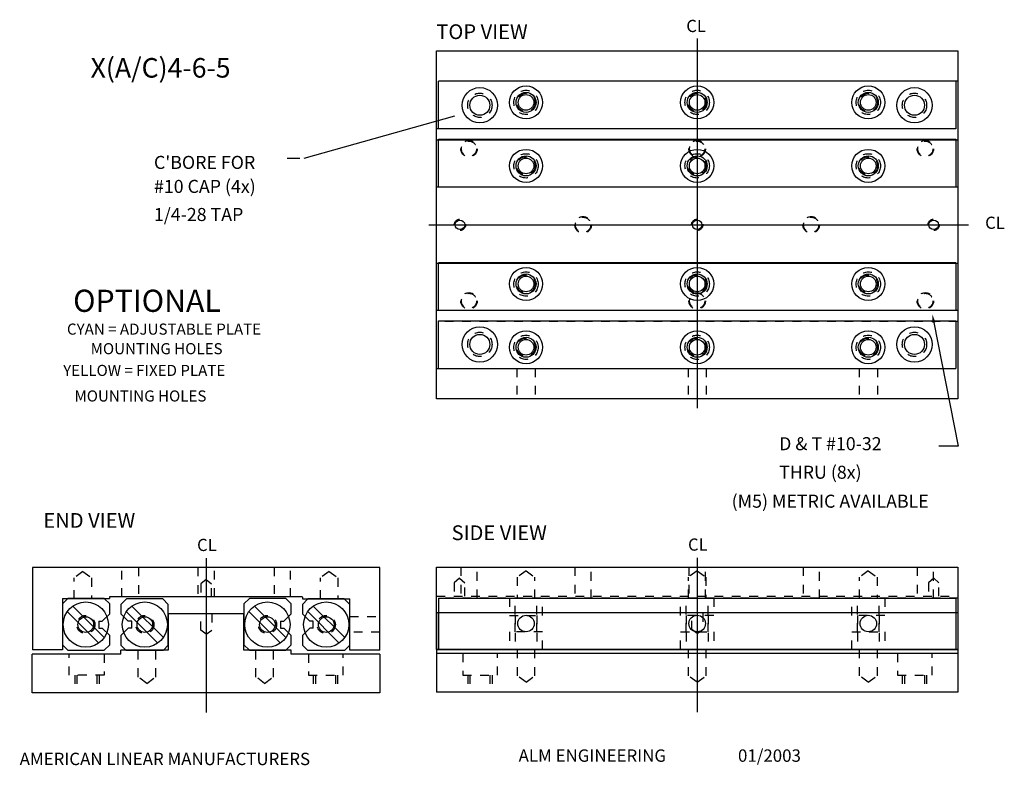
# Model space of a CAD drawing. Extents: x -0.3 to 11, y -0.1 to 8.4.
import ezdxf

# ---------------------------------------------------------------- set-up
doc = ezdxf.new("R2010")
doc.units = 0
doc.header["$LTSCALE"] = 0.1
doc.header["$MEASUREMENT"] = 0
doc.linetypes.add('DASHED', pattern=[0.75, 0.5, -0.25])
for name, color, linetype in [('BOTTOM', 1, 'CONTINUOUS'), ('RAILS', 3, 'CONTINUOUS'), ('SLIDE', 7, 'CONTINUOUS'), ('STDHOLE', 2, 'CONTINUOUS'), ('TITLEBLOCK', 7, 'CONTINUOUS'), ('TOPPLATE', 5, 'CONTINUOUS')]:
    doc.layers.add(name, color=color, linetype=linetype)

msp = doc.modelspace()

# ---------------------------------------------------------------- linework, layer by layer
at = {"layer": 'BOTTOM', "linetype": 'CONTINUOUS'}
for p, q in [((4.5, 8.072), (10.5, 8.072)), ((4.5, 4.072), (4.5, 8.072)), ((10.5, 8.072), (10.5, 4.072)), ((4.5, 7.051), (10.499, 7.051)), ((4.5, 6.509), (10.499, 6.509)), ((4.5, 5.631), (10.499, 5.631)), ((4.5, 5.089), (10.499, 5.089))]:
    msp.add_line(p, q, dxfattribs=at)
at = {"layer": 'BOTTOM', "color": 1, "linetype": 'DASHED'}
for p, q in [((10.5, 4.072), (4.5, 4.072)), ((1.791, 1.41), (1.791, 1.6)), ((1.916, 1.6), (1.916, 1.41)), ((7.44, 1.417), (7.44, 1.607)), ((7.565, 1.607), (7.565, 1.417)), ((1.851, 1.365), (1.791, 1.41)), ((1.851, 1.365), (1.916, 1.41)), ((7.5, 1.372), (7.44, 1.417)), ((7.5, 1.372), (7.565, 1.417)), ((1.07, 0.872), (1.07, 1.172)), ((1.27, 1.172), (1.27, 0.872)), ((2.424, 0.872), (2.424, 1.172)), ((2.624, 1.172), (2.624, 0.872)), ((5.431, 1.187), (5.431, 0.887)), ((5.631, 0.887), (5.631, 1.187)), ((7.4, 0.887), (7.4, 1.187)), ((7.6, 1.187), (7.6, 0.887)), ((9.368, 0.887), (9.368, 1.187)), ((9.569, 1.187), (9.569, 0.887)), ((1.17, 0.797), (1.07, 0.872)), ((1.17, 0.797), (1.27, 0.872)), ((2.524, 0.797), (2.424, 0.872)), ((2.524, 0.797), (2.624, 0.872)), ((5.531, 0.812), (5.431, 0.887)), ((5.531, 0.812), (5.631, 0.887)), ((7.5, 0.812), (7.4, 0.887)), ((7.5, 0.812), (7.6, 0.887)), ((9.469, 0.812), (9.368, 0.887)), ((9.469, 0.812), (9.569, 0.887))]:
    msp.add_line(p, q, dxfattribs=at)
at = {"layer": 'BOTTOM', "color": 1, "linetype": 'CONTINUOUS'}
for p, q in [((2.286, 1.6), (1.416, 1.6)), ((1.416, 1.6), (1.416, 1.18)), ((2.286, 1.18), (2.286, 1.6)), ((4.5, 1.612), (4.5, 0.697)), ((10.5, 1.612), (4.5, 1.612)), ((10.5, 1.612), (10.5, 0.697)), ((-0.149, 0.69), (-0.149, 1.135)), ((0.871, 1.135), (-0.149, 1.135)), ((1.416, 1.18), (0.871, 1.18)), ((0.871, 1.135), (0.871, 1.18)), ((2.831, 1.18), (2.286, 1.18)), ((2.831, 1.135), (2.831, 1.18)), ((3.851, 1.135), (2.831, 1.135)), ((3.851, 1.135), (3.851, 0.69)), ((10.5, 1.187), (4.5, 1.187)), ((10.5, 1.142), (4.5, 1.142)), ((3.851, 0.69), (-0.149, 0.69)), ((10.5, 0.697), (4.5, 0.697))]:
    msp.add_line(p, q, dxfattribs=at)
at = {"layer": 'BOTTOM', "color": 1, "linetype": 'DASHED'}
for centre, radius in [((5.531, 6.75), 0.105), ((7.5, 6.75), 0.105), ((9.469, 6.75), 0.105), ((7.5, 6.072), 0.065), ((5.531, 5.392), 0.105), ((7.5, 5.392), 0.105), ((9.469, 5.392), 0.105)]:
    msp.add_circle(centre, radius, dxfattribs=at)
at = {"layer": 'BOTTOM', "color": 1, "linetype": 'CONTINUOUS'}
for centre, radius in [((5.531, 6.75), 0.09), ((7.5, 6.75), 0.09), ((9.469, 6.75), 0.09), ((7.5, 6.072), 0.055), ((5.531, 5.392), 0.09), ((7.5, 5.392), 0.09), ((9.469, 5.392), 0.09)]:
    msp.add_circle(centre, radius, dxfattribs=at)
at = {"layer": 'RAILS', "color": 3, "linetype": 'CONTINUOUS'}
for p, q in [((10.475, 7.725), (4.525, 7.725)), ((4.525, 7.177), (4.525, 7.725)), ((10.475, 7.725), (10.475, 7.177)), ((10.475, 7.177), (4.525, 7.177)), ((4.525, 6.509), (4.525, 7.057)), ((4.525, 7.057), (10.475, 7.057)), ((10.475, 7.057), (10.475, 6.509)), ((4.525, 6.509), (10.475, 6.509)), ((10.476, 5.635), (4.526, 5.635)), ((4.526, 5.087), (4.526, 5.635)), ((10.476, 5.635), (10.476, 5.087)), ((10.476, 5.087), (4.526, 5.087)), ((4.526, 4.969), (10.476, 4.969)), ((4.526, 4.421), (4.526, 4.969)), ((10.476, 4.969), (10.476, 4.421)), ((4.526, 4.421), (10.476, 4.421)), ((0.26, 1.775), (0.197, 1.712)), ((0.197, 1.712), (0.197, 1.242)), ((0.68, 1.775), (0.26, 1.775)), ((0.68, 1.775), (0.742, 1.712)), ((0.742, 1.6), (0.742, 1.712)), ((0.871, 1.707), (0.934, 1.77)), ((0.871, 1.707), (0.871, 1.6)), ((1.354, 1.77), (0.934, 1.77)), ((1.416, 1.707), (1.354, 1.77)), ((1.416, 1.237), (1.416, 1.707)), ((2.349, 1.775), (2.286, 1.712)), ((2.286, 1.712), (2.286, 1.242)), ((2.769, 1.775), (2.349, 1.775)), ((2.769, 1.775), (2.831, 1.712)), ((2.831, 1.6), (2.831, 1.712)), ((2.958, 1.707), (3.021, 1.77)), ((2.958, 1.707), (2.958, 1.6)), ((3.441, 1.77), (3.021, 1.77)), ((3.503, 1.707), (3.441, 1.77)), ((3.503, 1.237), (3.503, 1.707)), ((4.526, 1.779), (4.526, 1.187)), ((10.476, 1.779), (10.476, 1.187)), ((0.254, 1.624), (0.616, 1.262)), ((0.68, 1.325), (0.318, 1.687)), ((0.657, 1.515), (0.742, 1.6)), ((0.956, 1.515), (0.871, 1.6)), ((0.933, 1.624), (1.295, 1.262)), ((1.359, 1.325), (0.997, 1.687)), ((2.343, 1.624), (2.705, 1.262)), ((2.769, 1.325), (2.407, 1.687)), ((2.746, 1.515), (2.831, 1.6)), ((3.043, 1.515), (2.958, 1.6)), ((3.02, 1.624), (3.382, 1.262)), ((3.446, 1.325), (3.084, 1.687)), ((0.617, 1.515), (0.617, 1.435)), ((0.617, 1.515), (0.657, 1.515)), ((0.996, 1.515), (0.956, 1.515)), ((0.996, 1.435), (0.996, 1.515)), ((2.706, 1.515), (2.746, 1.515)), ((2.706, 1.515), (2.706, 1.435)), ((3.083, 1.515), (3.043, 1.515)), ((3.083, 1.435), (3.083, 1.515)), ((0.617, 1.435), (0.657, 1.435)), ((0.657, 1.435), (0.742, 1.35)), ((0.956, 1.435), (0.871, 1.35)), ((0.996, 1.435), (0.956, 1.435)), ((2.706, 1.435), (2.746, 1.435)), ((2.746, 1.435), (2.831, 1.35)), ((3.043, 1.435), (2.958, 1.35)), ((3.083, 1.435), (3.043, 1.435)), ((0.742, 1.242), (0.742, 1.35)), ((0.871, 1.35), (0.871, 1.237)), ((2.831, 1.242), (2.831, 1.35)), ((2.958, 1.35), (2.958, 1.237)), ((0.197, 1.242), (0.26, 1.18)), ((0.26, 1.18), (0.68, 1.18)), ((0.742, 1.242), (0.68, 1.18)), ((0.929, 1.18), (0.871, 1.237)), ((0.929, 1.18), (1.359, 1.18)), ((1.359, 1.18), (1.416, 1.237)), ((2.286, 1.242), (2.349, 1.18)), ((2.349, 1.18), (2.769, 1.18)), ((2.831, 1.242), (2.769, 1.18)), ((3.016, 1.18), (2.958, 1.237)), ((3.016, 1.18), (3.446, 1.18)), ((3.446, 1.18), (3.503, 1.237))]:
    msp.add_line(p, q, dxfattribs=at)
at = {"layer": 'RAILS', "linetype": 'CONTINUOUS'}
for p, q in [((4.526, 1.779), (10.476, 1.779)), ((4.526, 1.187), (10.476, 1.187))]:
    msp.add_line(p, q, dxfattribs=at)
at = {"layer": 'RAILS', "color": 3, "linetype": 'DASHED'}
for p, q in [((5.341, 1.779), (5.341, 1.58)), ((5.406, 1.39), (5.406, 1.779)), ((5.656, 1.39), (5.656, 1.779)), ((5.721, 1.58), (5.721, 1.779)), ((7.31, 1.58), (7.31, 1.779)), ((7.375, 1.39), (7.375, 1.779)), ((7.625, 1.39), (7.625, 1.779)), ((7.69, 1.779), (7.69, 1.58)), ((9.279, 1.58), (9.279, 1.779)), ((9.344, 1.39), (9.344, 1.779)), ((9.594, 1.39), (9.594, 1.779)), ((9.659, 1.779), (9.659, 1.58)), ((5.341, 1.58), (5.721, 1.58)), ((5.406, 1.58), (5.406, 1.187)), ((5.656, 1.58), (5.656, 1.187)), ((7.69, 1.58), (7.31, 1.58)), ((7.375, 1.58), (7.375, 1.187)), ((7.625, 1.58), (7.625, 1.187)), ((9.659, 1.58), (9.279, 1.58)), ((9.344, 1.58), (9.344, 1.187)), ((9.594, 1.58), (9.594, 1.187)), ((5.721, 1.39), (5.341, 1.39)), ((5.341, 1.39), (5.341, 1.191)), ((5.721, 1.191), (5.721, 1.39)), ((7.31, 1.191), (7.31, 1.39)), ((7.31, 1.39), (7.69, 1.39)), ((7.69, 1.39), (7.69, 1.191)), ((9.279, 1.39), (9.659, 1.39)), ((9.279, 1.191), (9.279, 1.39)), ((9.659, 1.39), (9.659, 1.191))]:
    msp.add_line(p, q, dxfattribs=at)
at = {"layer": 'RAILS', "color": 3, "linetype": 'CONTINUOUS'}
for centre, radius in [((5.531, 7.48), 0.19), ((5.531, 7.48), 0.115), ((7.5, 7.48), 0.19), ((7.5, 7.48), 0.115), ((9.469, 7.48), 0.19), ((9.469, 7.48), 0.115), ((5.531, 6.75), 0.19), ((7.5, 6.75), 0.19), ((9.469, 6.75), 0.19), ((5.531, 6.75), 0.115), ((7.5, 6.75), 0.115), ((9.469, 6.75), 0.115), ((5.531, 5.392), 0.19), ((7.5, 5.392), 0.19), ((9.469, 5.392), 0.19), ((5.531, 5.392), 0.115), ((7.5, 5.392), 0.115), ((9.469, 5.392), 0.115), ((5.531, 4.664), 0.19), ((5.531, 4.664), 0.115), ((7.5, 4.664), 0.19), ((7.5, 4.664), 0.115), ((9.469, 4.664), 0.19), ((9.469, 4.664), 0.115), ((0.467, 1.475), 0.26), ((1.146, 1.475), 0.26), ((2.556, 1.475), 0.26), ((3.233, 1.475), 0.26), ((0.467, 1.475), 0.09), ((1.146, 1.475), 0.09), ((2.556, 1.475), 0.09), ((3.233, 1.475), 0.09)]:
    msp.add_circle(centre, radius, dxfattribs=at)
at = {"layer": 'RAILS', "color": 3, "linetype": 'DASHED'}
for centre, radius in [((5.531, 7.48), 0.14), ((7.5, 7.48), 0.14), ((9.469, 7.48), 0.14), ((5.531, 6.75), 0.14), ((7.5, 6.75), 0.14), ((9.469, 6.75), 0.14), ((5.531, 5.392), 0.14), ((7.5, 5.392), 0.14), ((9.469, 5.392), 0.14), ((5.531, 4.664), 0.14), ((7.5, 4.664), 0.14), ((9.469, 4.664), 0.14), ((0.467, 1.475), 0.105), ((1.146, 1.475), 0.105), ((2.556, 1.475), 0.105), ((3.233, 1.475), 0.105)]:
    msp.add_circle(centre, radius, dxfattribs=at)
at = {"layer": 'SLIDE', "color": 7, "linetype": 'CONTINUOUS'}
for p, q in [((7.5, 8.214), (7.5, 3.962)), ((4.413, 6.072), (10.62, 6.072))]:
    msp.add_line(p, q, dxfattribs=at)
at = {"layer": 'STDHOLE', "color": 2, "linetype": 'CONTINUOUS'}
for p, q in [((4.709, 7.32), (2.976, 6.835)), ((2.929, 6.835), (2.785, 6.835))]:
    msp.add_line(p, q, dxfattribs=at)
at = {"layer": 'STDHOLE', "color": 4, "linetype": 'CONTINUOUS'}
for p, q in [((10.224, 4.949), (10.504, 3.525)), ((7.5, 4.612), (7.5, 4.072)), ((10.504, 3.525), (10.279, 3.525)), ((1.852, 2.239), (1.852, 0.465)), ((7.5, 2.243), (7.5, 0.469))]:
    msp.add_line(p, q, dxfattribs=at)
at = {"layer": 'STDHOLE', "color": 4, "linetype": 'DASHED'}
for p, q in [((0.882, 1.794), (0.882, 2.13)), ((1.072, 2.13), (1.072, 1.794)), ((1.757, 2.13), (1.757, 1.794)), ((1.947, 1.794), (1.947, 2.13)), ((2.632, 2.13), (2.632, 1.794)), ((2.822, 1.794), (2.822, 2.13)), ((4.78, 2.134), (4.78, 1.78)), ((4.97, 1.78), (4.97, 2.134)), ((6.093, 2.134), (6.093, 1.78)), ((6.282, 1.78), (6.282, 2.134)), ((7.405, 2.134), (7.405, 1.78)), ((7.595, 1.78), (7.595, 2.134)), ((8.718, 2.134), (8.718, 1.78)), ((8.907, 1.78), (8.907, 2.134)), ((10.03, 2.134), (10.03, 1.78)), ((10.22, 1.78), (10.22, 2.134))]:
    msp.add_line(p, q, dxfattribs=at)
at = {"layer": 'STDHOLE', "color": 2, "linetype": 'DASHED'}
for p, q in [((0.277, 0.892), (0.277, 1.135)), ((0.677, 1.135), (0.677, 0.892)), ((3.027, 1.135), (3.027, 0.892)), ((3.427, 0.892), (3.427, 1.135)), ((4.803, 1.142), (4.803, 0.892)), ((5.203, 0.892), (5.203, 1.142)), ((9.803, 1.142), (9.803, 0.892)), ((10.203, 0.892), (10.203, 1.142)), ((0.677, 0.892), (0.277, 0.892)), ((0.339, 0.892), (0.339, 0.692)), ((0.364, 0.892), (0.364, 0.692)), ((0.594, 0.892), (0.594, 0.692)), ((0.619, 0.892), (0.619, 0.692)), ((3.027, 0.892), (3.427, 0.892)), ((3.084, 0.892), (3.084, 0.692)), ((3.109, 0.892), (3.109, 0.692)), ((3.339, 0.892), (3.339, 0.692)), ((3.364, 0.892), (3.364, 0.692)), ((4.803, 0.892), (5.203, 0.892)), ((4.86, 0.892), (4.86, 0.697)), ((4.885, 0.892), (4.885, 0.697)), ((5.115, 0.892), (5.115, 0.697)), ((5.14, 0.892), (5.14, 0.697)), ((9.803, 0.892), (10.203, 0.892)), ((9.86, 0.892), (9.86, 0.697)), ((9.885, 0.892), (9.885, 0.697)), ((10.115, 0.892), (10.115, 0.697)), ((10.14, 0.892), (10.14, 0.697))]:
    msp.add_line(p, q, dxfattribs=at)
at = {"layer": 'STDHOLE', "color": 2, "linetype": 'CONTINUOUS'}
for centre, radius in [((5, 7.447), 0.203), ((10, 7.447), 0.203), ((5, 7.447), 0.115), ((10, 7.447), 0.115), ((5, 4.697), 0.203), ((10, 4.697), 0.203), ((5, 4.697), 0.115), ((10, 4.697), 0.115)]:
    msp.add_circle(centre, radius, dxfattribs=at)
at = {"layer": 'STDHOLE', "color": 2, "linetype": 'DASHED'}
for centre in [(5, 7.447), (10, 7.447), (5, 4.697), (10, 4.697)]:
    msp.add_circle(centre, 0.14, dxfattribs=at)
at = {"layer": 'STDHOLE', "color": 4, "linetype": 'DASHED'}
for centre, radius in [((4.875, 6.947), 0.095), ((4.875, 6.947), 0.0875), ((7.5, 6.947), 0.095), ((7.5, 6.947), 0.0875), ((10.125, 6.947), 0.095), ((10.125, 6.947), 0.0875), ((6.188, 6.072), 0.095), ((6.188, 6.072), 0.0875), ((8.812, 6.072), 0.095), ((8.812, 6.072), 0.0875), ((4.875, 5.197), 0.095), ((4.875, 5.197), 0.0875), ((7.5, 5.197), 0.095), ((7.5, 5.197), 0.0875), ((10.125, 5.197), 0.095), ((10.125, 5.197), 0.0875)]:
    msp.add_circle(centre, radius, dxfattribs=at)
at = {"layer": 'STDHOLE', "color": 4, "linetype": 'CONTINUOUS'}
msp.add_solid([(10.207, 4.946), (10.24, 4.952), (10.204, 5.047)], dxfattribs=at)
at = {"layer": 'TOPPLATE', "linetype": 'CONTINUOUS'}
for p, q in [((4.5, 8.072), (10.5, 8.072)), ((4.5, 4.072), (4.5, 8.072)), ((10.5, 8.072), (10.5, 4.072)), ((10.5, 4.072), (4.5, 4.072)), ((4.5, 1.189), (4.5, 2.134)), ((10.5, 2.134), (10.5, 1.189))]:
    msp.add_line(p, q, dxfattribs=at)
at = {"layer": 'TOPPLATE', "linetype": 'DASHED'}
for p, q in [((10.496, 7.725), (4.5, 7.725)), ((4.5, 7.181), (10.496, 7.181)), ((10.496, 4.962), (4.5, 4.962)), ((4.5, 4.419), (10.496, 4.419)), ((5.426, 4.419), (5.426, 4.072)), ((5.636, 4.419), (5.636, 4.072)), ((7.395, 4.419), (7.395, 4.072)), ((7.605, 4.419), (7.605, 4.072)), ((9.364, 4.419), (9.364, 4.072)), ((9.574, 4.419), (9.574, 4.072)), ((4.5, 1.802), (10.5, 1.802)), ((10.5, 1.779), (4.5, 1.779))]:
    msp.add_line(p, q, dxfattribs=at)
at = {"layer": 'TOPPLATE', "color": 5, "linetype": 'CONTINUOUS'}
for p, q in [((3.851, 2.13), (-0.148, 2.13)), ((-0.148, 2.13), (-0.148, 1.186)), ((3.851, 1.182), (3.851, 2.13)), ((4.5, 2.134), (10.5, 2.134)), ((0.197, 1.775), (0.197, 1.186)), ((0.197, 1.775), (0.741, 1.775)), ((2.959, 1.794), (0.741, 1.794)), ((0.741, 1.794), (0.741, 1.775)), ((2.959, 1.79), (2.959, 1.77)), ((2.959, 1.77), (3.503, 1.77)), ((3.503, 1.182), (3.503, 1.77)), ((0.197, 1.186), (-0.148, 1.186)), ((3.851, 1.182), (3.503, 1.182)), ((4.5, 1.189), (10.5, 1.189))]:
    msp.add_line(p, q, dxfattribs=at)
at = {"layer": 'TOPPLATE', "color": 5, "linetype": 'DASHED'}
for p, q in [((0.434, 2.087), (0.334, 2.011)), ((0.434, 2.087), (0.534, 2.011)), ((3.267, 2.087), (3.167, 2.011)), ((3.267, 2.087), (3.367, 2.011)), ((5.531, 2.094), (5.431, 2.019)), ((5.531, 2.094), (5.631, 2.019)), ((7.5, 2.094), (7.4, 2.019)), ((7.5, 2.094), (7.6, 2.019)), ((9.469, 2.094), (9.368, 2.019)), ((9.469, 2.094), (9.569, 2.019)), ((0.334, 1.772), (0.334, 2.011)), ((0.534, 2.011), (0.534, 1.772)), ((1.852, 1.995), (1.792, 1.945)), ((1.792, 1.945), (1.792, 1.794)), ((1.852, 1.995), (1.912, 1.945)), ((1.912, 1.794), (1.912, 1.945)), ((3.167, 1.772), (3.167, 2.011)), ((3.367, 2.011), (3.367, 1.772)), ((4.766, 2.007), (4.706, 1.957)), ((4.706, 1.957), (4.706, 1.802)), ((4.766, 2.007), (4.826, 1.957)), ((4.826, 1.802), (4.826, 1.957)), ((5.431, 2.019), (5.431, 1.779)), ((5.631, 1.779), (5.631, 2.019)), ((7.4, 1.779), (7.4, 2.019)), ((7.6, 2.019), (7.6, 1.779)), ((9.368, 1.779), (9.368, 2.019)), ((9.569, 2.019), (9.569, 1.779)), ((10.221, 2.007), (10.161, 1.957)), ((10.161, 1.957), (10.161, 1.802)), ((10.221, 2.007), (10.281, 1.957)), ((10.281, 1.802), (10.281, 1.957)), ((3.503, 1.569), (3.851, 1.569)), ((3.851, 1.387), (3.503, 1.387))]:
    msp.add_line(p, q, dxfattribs=at)
for centre, radius in [((5.531, 7.48), 0.105), ((7.5, 7.48), 0.105), ((9.469, 7.48), 0.105), ((4.771, 6.072), 0.065), ((10.221, 6.072), 0.065), ((5.531, 4.664), 0.105), ((7.5, 4.664), 0.105), ((9.469, 4.664), 0.105)]:
    msp.add_circle(centre, radius, dxfattribs=at)
at = {"layer": 'TOPPLATE', "color": 5, "linetype": 'CONTINUOUS'}
for centre, radius in [((5.531, 7.48), 0.09), ((7.5, 7.48), 0.09), ((9.469, 7.48), 0.09), ((4.771, 6.072), 0.055), ((10.221, 6.072), 0.055), ((5.531, 4.664), 0.09), ((7.5, 4.664), 0.09), ((9.469, 4.664), 0.09), ((5.531, 1.487), 0.095), ((7.5, 1.487), 0.095), ((9.469, 1.487), 0.095)]:
    msp.add_circle(centre, radius, dxfattribs=at)

# ---------------------------------------------------------------- texts
at = {"layer": 'SLIDE', "color": 7, "linetype": 'CONTINUOUS'}
for s, height, p in [('CL', 0.14, (7.375, 8.289)), ('X(A/C)4-6-5', 0.225, (0.522, 7.765)), ('CL', 0.14, (10.813, 6.026)), ('OPTIONAL', 0.255, (0.321, 5.071)), ('CL', 0.14, (1.747, 2.321)), ('CL', 0.14, (7.395, 2.325))]:
    msp.add_text(s, height=height, dxfattribs=at).set_placement(p)
at = {"layer": 'SLIDE', "linetype": 'CONTINUOUS'}
for s, p in [('TOP VIEW', (4.499, 8.208)), ('END VIEW', (-0.022, 2.588)), ('SIDE VIEW', (4.675, 2.446))]:
    msp.add_text(s, height=0.17, dxfattribs=at).set_placement(p)
at = {"layer": 'STDHOLE', "color": 2, "linetype": 'CONTINUOUS'}
for s, height, p in [("C'BORE FOR", 0.15, (1.251, 6.715)), ('#10 CAP (4x)', 0.15, (1.251, 6.439)), ('1/4-28 TAP', 0.15, (1.251, 6.116)), ('YELLOW = FIXED PLATE', 0.1275, (0.207, 4.334)), ('          MOUNTING HOLES', 0.1275, (-0.053, 4.04))]:
    msp.add_text(s, height=height, dxfattribs=at).set_placement(p)
at = {"layer": 'STDHOLE', "color": 4, "linetype": 'CONTINUOUS'}
for s, height, p in [('CYAN = ADJUSTABLE PLATE', 0.1275, (0.25, 4.809)), ('       MOUNTING HOLES', 0.1275, (0.25, 4.584)), ('D & T #10-32', 0.15, (8.443, 3.48)), ('THRU (8x)', 0.15, (8.443, 3.152)), ('(M5) METRIC AVAILABLE', 0.15, (7.897, 2.819))]:
    msp.add_text(s, height=height, dxfattribs=at).set_placement(p)
at = {"layer": 'TITLEBLOCK'}
for s, p in [('AMERICAN LINEAR MANUFACTURERS', (-0.294, -0.141)), ('ALM ENGINEERING                   01/2003', (5.446, -0.103))]:
    msp.add_text(s, height=0.14254, dxfattribs=at).set_placement(p)

doc.saveas('drawing.dxf')
